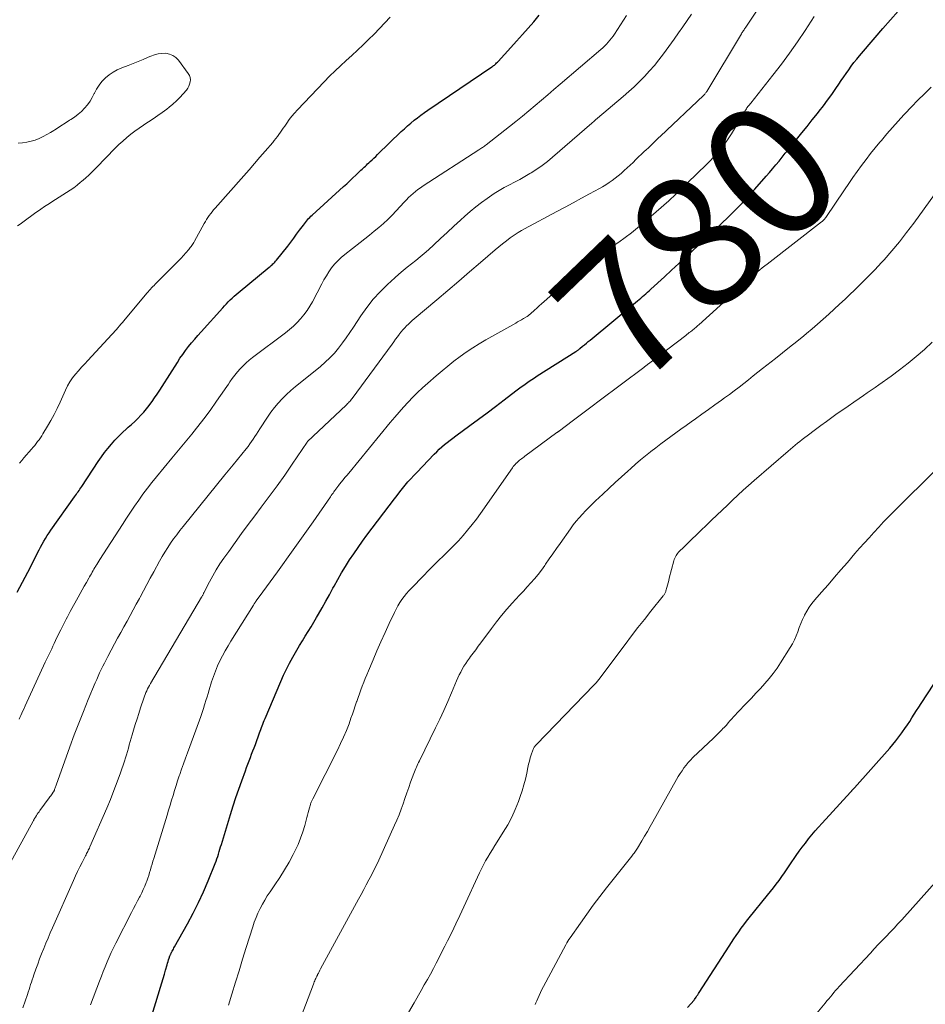
# Model space of a CAD drawing. Units: feet. Extents: x 2015000 to 2020033, y 545000 to 550000.
# Drawn here: x 2015377 to 2015512, y 547244 to 547392 of the extents above; entities that cross this region are included whole.
import ezdxf
from ezdxf.enums import TextEntityAlignment as Align

# ---------------------------------------------------------------- set-up
doc = ezdxf.new("R2010")
doc.units = ezdxf.units.FT
doc.header["$LTSCALE"] = 100
doc.header["$MEASUREMENT"] = 0
for name, color, linetype, lineweight in [('CONTOUR INDEX', 32, 'Continuous', 25), ('CONTOUR INDEX LABEL', 7, 'Continuous', 15), ('CONTOUR INTERMEDIATE', 40, 'Continuous', 15)]:
    doc.layers.add(name, color=color, linetype=linetype, lineweight=lineweight)
doc.styles.add('slant', font='romans.shx', dxfattribs={"oblique": 14.999978})

msp = doc.modelspace()

# ---------------------------------------------------------------- linework, layer by layer
at = {"layer": 'CONTOUR INDEX', "flags": 128}
for points, elevation in [([(2015376.3, 547305.78), (2015376.68, 547306.53), (2015377.08, 547307.28), (2015377.47, 547308.03), (2015377.87, 547308.78), (2015378.26, 547309.53), (2015378.64, 547310.29), (2015379.02, 547311.04), (2015379.34, 547311.68), (2015379.57, 547312.12), (2015379.8, 547312.55), (2015380.04, 547312.98), (2015380.28, 547313.41), (2015380.54, 547313.83), (2015380.8, 547314.25), (2015381.07, 547314.66), (2015381.35, 547315.06), (2015384.89, 547320.06), (2015385.02, 547320.25), (2015385.16, 547320.45), (2015385.29, 547320.64), (2015385.42, 547320.83), (2015385.56, 547321.03), (2015385.69, 547321.22), (2015385.82, 547321.42), (2015385.95, 547321.62), (2015388.44, 547325.36), (2015388.9, 547326.03), (2015389.38, 547326.68), (2015389.88, 547327.32), (2015390.4, 547327.94), (2015390.94, 547328.55), (2015391.5, 547329.14), (2015392.08, 547329.7), (2015392.68, 547330.25), (2015392.93, 547330.48), (2015393.42, 547330.91), (2015393.89, 547331.36), (2015394.36, 547331.81), (2015394.81, 547332.28), (2015395.25, 547332.75), (2015395.68, 547333.25), (2015396.08, 547333.76), (2015396.46, 547334.28), (2015396.5, 547334.33), (2015396.88, 547334.89), (2015397.26, 547335.46), (2015397.64, 547336.03), (2015398.01, 547336.6), (2015400.28, 547340.2), (2015400.67, 547340.81), (2015401.09, 547341.4), (2015401.52, 547341.98), (2015401.96, 547342.55), (2015402.42, 547343.12), (2015402.89, 547343.67), (2015403.36, 547344.22), (2015403.84, 547344.76), (2015407.07, 547348.36), (2015407.34, 547348.66), (2015407.62, 547348.96), (2015407.9, 547349.25), (2015408.18, 547349.54), (2015408.47, 547349.82), (2015408.77, 547350.1), (2015409.07, 547350.37), (2015409.38, 547350.63), (2015414.03, 547354.44), (2015414.18, 547354.56), (2015414.32, 547354.68), (2015414.46, 547354.81), (2015414.6, 547354.94), (2015414.74, 547355.07), (2015414.87, 547355.21), (2015414.99, 547355.35), (2015415.11, 547355.49), (2015416.81, 547357.62), (2015417.26, 547358.2), (2015417.71, 547358.79), (2015418.15, 547359.38), (2015418.59, 547359.97), (2015419.16, 547360.76), (2015419.31, 547360.96), (2015419.46, 547361.16), (2015419.62, 547361.35), (2015419.78, 547361.54), (2015419.95, 547361.72), (2015420.12, 547361.9), (2015420.3, 547362.08), (2015420.48, 547362.25), (2015425.18, 547366.52), (2015425.65, 547366.95), (2015426.12, 547367.38), (2015426.58, 547367.81), (2015427.03, 547368.25), (2015427.62, 547368.82), (2015427.78, 547368.98), (2015427.95, 547369.14), (2015428.12, 547369.29), (2015428.28, 547369.44), (2015428.45, 547369.6), (2015428.62, 547369.75), (2015428.78, 547369.91), (2015428.95, 547370.06), (2015429.17, 547370.26), (2015429.44, 547370.52), (2015429.71, 547370.78), (2015429.99, 547371.04), (2015430.26, 547371.3), (2015433.83, 547374.76), (2015434.3, 547375.19), (2015434.77, 547375.62), (2015435.26, 547376.04), (2015435.75, 547376.44), (2015436.25, 547376.83), (2015436.76, 547377.22), (2015437.28, 547377.59), (2015437.81, 547377.95), (2015447.41, 547384.45), (2015447.53, 547384.54), (2015447.65, 547384.63), (2015447.77, 547384.72), (2015447.89, 547384.82), (2015448, 547384.92), (2015448.11, 547385.03), (2015448.22, 547385.13), (2015448.32, 547385.24), (2015450.24, 547387.35), (2015451.1, 547388.3), (2015451.96, 547389.27), (2015452.81, 547390.24), (2015453.66, 547391.21), (2015454.49, 547392.2)], 760), ([(2015396.15, 547241.38), (2015397.77, 547246.65), (2015397.97, 547247.29), (2015398.16, 547247.93), (2015398.35, 547248.57), (2015398.53, 547249.21), (2015398.76, 547250.01), (2015398.83, 547250.25), (2015398.9, 547250.5), (2015398.98, 547250.74), (2015399.06, 547250.98), (2015399.18, 547251.33), (2015399.2, 547251.4), (2015399.23, 547251.46), (2015399.25, 547251.53), (2015399.28, 547251.59), (2015399.31, 547251.66), (2015399.34, 547251.72), (2015399.37, 547251.79), (2015399.4, 547251.85), (2015399.5, 547252.04), (2015399.59, 547252.2), (2015399.68, 547252.36), (2015399.77, 547252.51), (2015399.85, 547252.67), (2015401.8, 547256.14), (2015402.64, 547257.71), (2015403.44, 547259.3), (2015404.19, 547260.92), (2015404.89, 547262.56), (2015405.96, 547265.18), (2015406.09, 547265.52), (2015406.22, 547265.87), (2015406.34, 547266.22), (2015406.45, 547266.58), (2015406.56, 547266.94), (2015406.67, 547267.29), (2015406.77, 547267.65), (2015406.88, 547268), (2015408.25, 547272.51), (2015408.65, 547273.78), (2015409.06, 547275.04), (2015409.49, 547276.3), (2015409.93, 547277.55), (2015410.47, 547279.05), (2015410.65, 547279.55), (2015410.84, 547280.04), (2015411.03, 547280.54), (2015411.22, 547281.03), (2015411.41, 547281.52), (2015411.6, 547282.01), (2015411.78, 547282.5), (2015411.97, 547283), (2015412.61, 547284.72), (2015412.71, 547284.98), (2015412.81, 547285.25), (2015412.91, 547285.52), (2015413.01, 547285.79), (2015413.1, 547286.05), (2015413.2, 547286.32), (2015413.31, 547286.58), (2015413.42, 547286.85), (2015415.77, 547292.42), (2015416.18, 547293.35), (2015416.61, 547294.27), (2015417.08, 547295.17), (2015417.56, 547296.06), (2015417.76, 547296.41), (2015418.17, 547297.11), (2015418.59, 547297.82), (2015419.01, 547298.51), (2015419.45, 547299.2), (2015419.88, 547299.89), (2015420.31, 547300.59), (2015420.73, 547301.29), (2015421.14, 547301.99), (2015421.43, 547302.5), (2015421.97, 547303.46), (2015422.51, 547304.43), (2015423.05, 547305.4), (2015423.58, 547306.37), (2015423.76, 547306.7), (2015424.32, 547307.69), (2015424.89, 547308.68), (2015425.48, 547309.65), (2015426.08, 547310.61), (2015426.71, 547311.55), (2015427.35, 547312.49), (2015428.02, 547313.41), (2015428.69, 547314.33), (2015432.8, 547319.76), (2015433.2, 547320.27), (2015433.6, 547320.79), (2015434, 547321.29), (2015434.41, 547321.8), (2015434.83, 547322.29), (2015435.26, 547322.78), (2015435.7, 547323.26), (2015436.15, 547323.73), (2015438.76, 547326.45), (2015439.14, 547326.82), (2015439.52, 547327.18), (2015439.91, 547327.54), (2015440.31, 547327.88), (2015440.72, 547328.21), (2015441.14, 547328.54), (2015441.56, 547328.86), (2015441.98, 547329.18), (2015444.09, 547330.74), (2015445.38, 547331.69), (2015446.67, 547332.65), (2015447.95, 547333.61), (2015449.22, 547334.58), (2015451, 547335.94), (2015451.39, 547336.23), (2015451.78, 547336.52), (2015452.17, 547336.8), (2015452.57, 547337.08), (2015452.96, 547337.36), (2015453.37, 547337.63), (2015453.77, 547337.89), (2015454.18, 547338.16), (2015459.98, 547341.84), (2015460.06, 547341.89), (2015460.14, 547341.94), (2015460.21, 547341.99), (2015460.29, 547342.04), (2015460.36, 547342.1), (2015460.44, 547342.15), (2015460.51, 547342.21), (2015460.58, 547342.27), (2015460.99, 547342.61), (2015461.27, 547342.84), (2015461.55, 547343.07), (2015461.83, 547343.3), (2015462.1, 547343.53), (2015469.19, 547349.39), (2015469.45, 547349.6), (2015469.7, 547349.82), (2015469.96, 547350.04), (2015470.21, 547350.26), (2015470.47, 547350.48), (2015470.72, 547350.7), (2015470.97, 547350.93), (2015471.22, 547351.15), (2015473.24, 547353.01), (2015474.33, 547354.01), (2015475.42, 547355.02), (2015476.51, 547356.02), (2015477.59, 547357.03), (2015479.15, 547358.47), (2015479.46, 547358.75), (2015479.77, 547359.04), (2015480.08, 547359.33), (2015480.39, 547359.62), (2015480.69, 547359.91), (2015481, 547360.2), (2015481.31, 547360.49), (2015481.61, 547360.79), (2015482.98, 547362.13), (2015483.95, 547363.1), (2015484.92, 547364.09), (2015485.86, 547365.11), (2015486.78, 547366.13), (2015488.49, 547368.06), (2015488.98, 547368.63), (2015489.46, 547369.19), (2015489.94, 547369.77), (2015490.41, 547370.35), (2015490.88, 547370.93), (2015491.35, 547371.51), (2015491.82, 547372.09), (2015492.29, 547372.67), (2015493.04, 547373.59), (2015493.83, 547374.56), (2015494.62, 547375.53), (2015495.4, 547376.5), (2015496.17, 547377.48), (2015496.41, 547377.79), (2015497.06, 547378.62), (2015497.69, 547379.47), (2015498.3, 547380.32), (2015498.91, 547381.19), (2015499.35, 547381.84), (2015499.72, 547382.39), (2015500.1, 547382.93), (2015500.47, 547383.47), (2015500.85, 547384.02), (2015501.24, 547384.55), (2015501.64, 547385.08), (2015502.06, 547385.59), (2015502.48, 547386.1), (2015504.83, 547388.84), (2015505.97, 547390.17), (2015507.11, 547391.49), (2015508.26, 547392.81)], 780), ([(2015476.7, 547243.62), (2015477.68, 547244.7), (2015477.75, 547244.8), (2015478.01, 547245.17), (2015478.12, 547245.34), (2015478.24, 547245.51), (2015478.36, 547245.68), (2015478.47, 547245.86), (2015482.92, 547252.77), (2015483.27, 547253.32), (2015483.64, 547253.86), (2015484, 547254.4), (2015484.38, 547254.94), (2015484.76, 547255.47), (2015485.15, 547255.99), (2015485.55, 547256.51), (2015485.95, 547257.02), (2015488.69, 547260.4), (2015489.13, 547260.95), (2015489.56, 547261.51), (2015489.99, 547262.07), (2015490.41, 547262.64), (2015490.82, 547263.21), (2015491.23, 547263.78), (2015491.64, 547264.36), (2015492.03, 547264.94), (2015493, 547266.36), (2015493.44, 547266.99), (2015493.9, 547267.62), (2015494.37, 547268.23), (2015494.85, 547268.84), (2015495.34, 547269.44), (2015495.84, 547270.03), (2015496.35, 547270.61), (2015496.87, 547271.19), (2015501.1, 547275.82), (2015501.16, 547275.88), (2015501.22, 547275.94), (2015501.27, 547276), (2015501.33, 547276.06), (2015501.34, 547276.08), (2015501.39, 547276.13), (2015501.44, 547276.18), (2015501.49, 547276.23), (2015501.53, 547276.28), (2015501.58, 547276.34), (2015501.63, 547276.39), (2015501.67, 547276.44), (2015501.72, 547276.49), (2015507, 547282.44), (2015507.47, 547282.99), (2015507.93, 547283.55), (2015508.38, 547284.13), (2015508.81, 547284.71), (2015508.92, 547284.87), (2015509.28, 547285.39), (2015509.64, 547285.91), (2015509.99, 547286.44), (2015510.33, 547286.98), (2015510.67, 547287.51), (2015511.01, 547288.05), (2015511.35, 547288.58), (2015511.7, 547289.11), (2015514.56, 547293.48)], 800)]:
    msp.add_lwpolyline(points, dxfattribs=dict(at, elevation=elevation))
at = {"layer": 'CONTOUR INTERMEDIATE', "flags": 128}
for points, elevation in [([(2015377.12, 547243.56), (2015377.81, 547245.56), (2015377.94, 547245.92), (2015378.06, 547246.29), (2015378.18, 547246.66), (2015378.3, 547247.02), (2015378.42, 547247.39), (2015378.54, 547247.76), (2015378.67, 547248.12), (2015378.79, 547248.49), (2015379.08, 547249.33), (2015379.36, 547250.11), (2015379.65, 547250.89), (2015379.95, 547251.66), (2015380.26, 547252.43), (2015380.59, 547253.22), (2015380.92, 547253.99), (2015381.25, 547254.76), (2015381.58, 547255.52), (2015384.72, 547262.62), (2015385.03, 547263.3), (2015385.34, 547263.98), (2015385.67, 547264.65), (2015386, 547265.31), (2015386.51, 547266.31), (2015386.6, 547266.47), (2015386.68, 547266.64), (2015386.77, 547266.8), (2015386.85, 547266.97), (2015386.94, 547267.14), (2015387.02, 547267.3), (2015387.1, 547267.47), (2015387.17, 547267.64), (2015389.71, 547273.45), (2015390.26, 547274.76), (2015390.79, 547276.08), (2015391.29, 547277.41), (2015391.76, 547278.75), (2015392.34, 547280.47), (2015392.5, 547280.96), (2015392.66, 547281.44), (2015392.8, 547281.94), (2015392.94, 547282.43), (2015393.08, 547282.93), (2015393.22, 547283.42), (2015393.36, 547283.91), (2015393.5, 547284.41), (2015393.72, 547285.11), (2015393.98, 547285.96), (2015394.24, 547286.8), (2015394.51, 547287.64), (2015394.78, 547288.48), (2015395.26, 547289.91), (2015395.36, 547290.2), (2015395.47, 547290.48), (2015395.58, 547290.75), (2015395.7, 547291.03), (2015395.83, 547291.3), (2015395.97, 547291.57), (2015396.11, 547291.83), (2015396.26, 547292.09), (2015403.9, 547305.02), (2015403.95, 547305.11), (2015404, 547305.19), (2015404.05, 547305.27), (2015404.09, 547305.36), (2015404.14, 547305.44), (2015404.18, 547305.53), (2015404.22, 547305.62), (2015404.27, 547305.7), (2015405.12, 547307.36), (2015405.61, 547308.26), (2015406.12, 547309.15), (2015406.67, 547310.01), (2015407.24, 547310.87), (2015407.97, 547311.9), (2015408.93, 547313.25), (2015409.9, 547314.59), (2015410.89, 547315.92), (2015411.89, 547317.24), (2015412.85, 547318.5), (2015414.05, 547320.09), (2015415.23, 547321.7), (2015416.38, 547323.33), (2015417.5, 547324.98), (2015419.71, 547328.27), (2015419.78, 547328.36), (2015425.55, 547333.77), (2015425.67, 547333.89), (2015425.79, 547334.02), (2015425.91, 547334.14), (2015426.03, 547334.27), (2015426.15, 547334.4), (2015426.26, 547334.53), (2015426.37, 547334.67), (2015426.47, 547334.81), (2015432.44, 547342.93), (2015432.71, 547343.29), (2015432.98, 547343.66), (2015433.24, 547344.02), (2015433.51, 547344.38), (2015433.58, 547344.48), (2015433.83, 547344.79), (2015434.08, 547345.09), (2015434.34, 547345.38), (2015434.62, 547345.66), (2015434.9, 547345.94), (2015435.19, 547346.21), (2015435.48, 547346.47), (2015435.78, 547346.73), (2015439.14, 547349.56), (2015440.78, 547350.95), (2015442.43, 547352.35), (2015444.07, 547353.76), (2015445.7, 547355.17), (2015447.87, 547357.04), (2015448.42, 547357.51), (2015448.99, 547357.97), (2015449.57, 547358.41), (2015450.15, 547358.84), (2015450.44, 547359.04), (2015450.89, 547359.35), (2015451.35, 547359.65), (2015451.82, 547359.93), (2015452.3, 547360.2), (2015457.13, 547362.78), (2015458.36, 547363.44), (2015459.59, 547364.1), (2015460.82, 547364.77), (2015462.04, 547365.43), (2015463.5, 547366.22), (2015463.99, 547366.5), (2015464.48, 547366.79), (2015464.95, 547367.11), (2015465.42, 547367.43), (2015465.88, 547367.77), (2015466.32, 547368.13), (2015466.76, 547368.49), (2015467.18, 547368.87), (2015467.23, 547368.91), (2015467.67, 547369.32), (2015468.11, 547369.73), (2015468.55, 547370.15), (2015468.98, 547370.56), (2015470.22, 547371.75), (2015470.53, 547372.04), (2015470.84, 547372.34), (2015471.14, 547372.63), (2015471.45, 547372.92), (2015471.76, 547373.21), (2015472.06, 547373.51), (2015472.37, 547373.8), (2015472.68, 547374.09), (2015479.09, 547380.16), (2015479.16, 547380.23), (2015479.23, 547380.31), (2015479.29, 547380.38), (2015479.36, 547380.46), (2015479.42, 547380.54), (2015479.48, 547380.62), (2015479.53, 547380.7), (2015479.58, 547380.78), (2015484.79, 547389.4), (2015484.86, 547389.52), (2015484.94, 547389.64), (2015485.01, 547389.76), (2015485.09, 547389.88), (2015485.17, 547390), (2015485.24, 547390.12), (2015485.32, 547390.24), (2015485.4, 547390.36), (2015485.44, 547390.41), (2015485.53, 547390.56), (2015485.63, 547390.7), (2015485.73, 547390.85), (2015485.82, 547390.99), (2015490.32, 547397.8)], 772), ([(2015372.76, 547260.75), (2015378.67, 547271.51), (2015378.71, 547271.59), (2015378.76, 547271.66), (2015378.8, 547271.74), (2015378.84, 547271.82), (2015378.88, 547271.89), (2015378.93, 547271.97), (2015378.97, 547272.04), (2015379.02, 547272.12), (2015379.17, 547272.35), (2015379.3, 547272.55), (2015379.43, 547272.74), (2015379.56, 547272.92), (2015379.69, 547273.11), (2015381.08, 547274.98), (2015381.19, 547275.14), (2015381.31, 547275.3), (2015381.42, 547275.46), (2015381.53, 547275.61), (2015381.7, 547275.84), (2015381.73, 547275.89), (2015381.76, 547275.93), (2015381.78, 547275.98), (2015381.81, 547276.03), (2015381.83, 547276.08), (2015381.86, 547276.13), (2015381.88, 547276.18), (2015381.9, 547276.23), (2015381.95, 547276.38), (2015381.99, 547276.51), (2015382.03, 547276.63), (2015382.08, 547276.76), (2015382.12, 547276.89), (2015384.19, 547282.62), (2015384.84, 547284.41), (2015385.52, 547286.18), (2015386.22, 547287.94), (2015386.94, 547289.7), (2015387.98, 547292.2), (2015388.2, 547292.7), (2015388.41, 547293.2), (2015388.64, 547293.7), (2015388.87, 547294.2), (2015389.11, 547294.69), (2015389.36, 547295.18), (2015389.61, 547295.66), (2015389.86, 547296.15), (2015390.88, 547298.04), (2015391.34, 547298.9), (2015391.8, 547299.75), (2015392.27, 547300.6), (2015392.74, 547301.45), (2015393.21, 547302.3), (2015393.67, 547303.15), (2015394.13, 547304), (2015394.59, 547304.86), (2015394.69, 547305.04), (2015395.2, 547305.99), (2015395.71, 547306.94), (2015396.23, 547307.89), (2015396.74, 547308.83), (2015397.63, 547310.45), (2015398.02, 547311.13), (2015398.42, 547311.8), (2015398.84, 547312.46), (2015399.27, 547313.12), (2015399.72, 547313.76), (2015400.18, 547314.39), (2015400.66, 547315.01), (2015401.14, 547315.63), (2015403.66, 547318.72), (2015404.91, 547320.26), (2015406.16, 547321.8), (2015407.41, 547323.34), (2015408.66, 547324.88), (2015410.59, 547327.26), (2015410.87, 547327.62), (2015411.14, 547327.98), (2015411.41, 547328.34), (2015411.66, 547328.71), (2015411.91, 547329.09), (2015412.16, 547329.47), (2015412.41, 547329.85), (2015412.65, 547330.23), (2015413.77, 547331.98), (2015414.28, 547332.72), (2015414.81, 547333.43), (2015415.39, 547334.11), (2015416, 547334.76), (2015416.64, 547335.38), (2015417.3, 547335.99), (2015417.97, 547336.58), (2015418.66, 547337.15), (2015421.71, 547339.6), (2015422.44, 547340.23), (2015423.14, 547340.89), (2015423.8, 547341.6), (2015424.42, 547342.34), (2015425.01, 547343.1), (2015425.59, 547343.88), (2015426.14, 547344.68), (2015426.67, 547345.48), (2015427.77, 547347.16), (2015428.66, 547348.43), (2015429.61, 547349.65), (2015430.66, 547350.78), (2015431.77, 547351.87), (2015432.86, 547352.85), (2015433.47, 547353.4), (2015434.1, 547353.93), (2015434.73, 547354.45), (2015435.38, 547354.95), (2015436.02, 547355.46), (2015436.65, 547355.98), (2015437.27, 547356.52), (2015437.89, 547357.06), (2015438.69, 547357.8), (2015439.7, 547358.73), (2015440.7, 547359.65), (2015441.71, 547360.58), (2015442.72, 547361.51), (2015443.33, 547362.07), (2015444.14, 547362.78), (2015444.97, 547363.47), (2015445.82, 547364.12), (2015446.7, 547364.75), (2015447.03, 547364.98), (2015447.76, 547365.46), (2015448.5, 547365.92), (2015449.26, 547366.36), (2015450.03, 547366.77), (2015450.81, 547367.18), (2015451.57, 547367.6), (2015452.33, 547368.03), (2015453.08, 547368.48), (2015453.28, 547368.6), (2015454.12, 547369.14), (2015454.93, 547369.7), (2015455.72, 547370.3), (2015456.48, 547370.93), (2015462.39, 547376.04), (2015462.49, 547376.13), (2015462.6, 547376.22), (2015462.7, 547376.31), (2015462.81, 547376.4), (2015462.91, 547376.5), (2015463.01, 547376.59), (2015463.12, 547376.68), (2015463.23, 547376.77), (2015467.07, 547380.01), (2015467.9, 547380.74), (2015468.71, 547381.48), (2015469.5, 547382.24), (2015470.28, 547383.02), (2015471.02, 547383.83), (2015471.74, 547384.66), (2015472.43, 547385.52), (2015473.09, 547386.4), (2015474.68, 547388.59), (2015475.35, 547389.52), (2015476.01, 547390.46), (2015476.66, 547391.4), (2015477.3, 547392.36)], 768), ([(2015376.59, 547286.78), (2015376.69, 547287), (2015376.81, 547287.3), (2015376.98, 547287.66), (2015377.14, 547288.03), (2015377.31, 547288.39), (2015377.47, 547288.75), (2015380.5, 547295.31), (2015380.69, 547295.71), (2015380.88, 547296.12), (2015381.07, 547296.52), (2015381.26, 547296.92), (2015381.46, 547297.32), (2015381.65, 547297.72), (2015381.85, 547298.12), (2015382.04, 547298.53), (2015382.65, 547299.78), (2015382.84, 547300.17), (2015383.03, 547300.56), (2015383.22, 547300.95), (2015383.42, 547301.35), (2015383.62, 547301.74), (2015383.82, 547302.12), (2015384.03, 547302.51), (2015384.24, 547302.89), (2015385.42, 547305.02), (2015385.73, 547305.57), (2015386.03, 547306.13), (2015386.34, 547306.68), (2015386.65, 547307.23), (2015387.02, 547307.88), (2015387.14, 547308.11), (2015387.27, 547308.34), (2015387.4, 547308.56), (2015387.53, 547308.79), (2015387.66, 547309.01), (2015387.79, 547309.24), (2015387.93, 547309.46), (2015388.06, 547309.68), (2015388.09, 547309.72), (2015388.24, 547309.95), (2015388.38, 547310.19), (2015388.53, 547310.43), (2015388.68, 547310.67), (2015392.05, 547315.94), (2015392.64, 547316.86), (2015393.24, 547317.78), (2015393.86, 547318.68), (2015394.49, 547319.58), (2015395.13, 547320.47), (2015395.79, 547321.34), (2015396.46, 547322.21), (2015397.15, 547323.06), (2015399.45, 547325.85), (2015400.19, 547326.75), (2015400.94, 547327.66), (2015401.68, 547328.56), (2015402.43, 547329.45), (2015403.17, 547330.36), (2015403.89, 547331.28), (2015404.59, 547332.21), (2015405.28, 547333.15), (2015406.04, 547334.22), (2015406.51, 547334.89), (2015406.99, 547335.57), (2015407.45, 547336.26), (2015407.92, 547336.94), (2015408.14, 547337.28), (2015408.5, 547337.79), (2015408.87, 547338.29), (2015409.27, 547338.77), (2015409.68, 547339.24), (2015410.12, 547339.69), (2015410.57, 547340.12), (2015411.05, 547340.53), (2015411.53, 547340.92), (2015416.47, 547344.64), (2015417.07, 547345.12), (2015417.66, 547345.63), (2015418.22, 547346.17), (2015418.75, 547346.73), (2015419.25, 547347.32), (2015419.72, 547347.94), (2015420.13, 547348.59), (2015420.51, 547349.26), (2015421.9, 547351.95), (2015422.24, 547352.57), (2015422.6, 547353.18), (2015422.98, 547353.77), (2015423.39, 547354.35), (2015423.83, 547354.9), (2015424.3, 547355.42), (2015424.81, 547355.9), (2015425.35, 547356.36), (2015427.68, 547358.15), (2015428.38, 547358.7), (2015429.09, 547359.26), (2015429.78, 547359.83), (2015430.47, 547360.4), (2015431.15, 547360.99), (2015431.81, 547361.6), (2015432.44, 547362.23), (2015433.06, 547362.88), (2015434.26, 547364.19), (2015434.59, 547364.52), (2015434.92, 547364.86), (2015435.26, 547365.18), (2015435.61, 547365.49), (2015435.97, 547365.79), (2015436.33, 547366.07), (2015436.71, 547366.35), (2015437.1, 547366.61), (2015445.46, 547372.03), (2015445.6, 547372.12), (2015445.74, 547372.21), (2015445.87, 547372.3), (2015446.01, 547372.39), (2015446.14, 547372.48), (2015446.28, 547372.57), (2015446.41, 547372.67), (2015446.54, 547372.77), (2015450.03, 547375.51), (2015451, 547376.28), (2015451.96, 547377.06), (2015452.92, 547377.85), (2015453.87, 547378.64), (2015454.81, 547379.44), (2015455.76, 547380.25), (2015456.7, 547381.05), (2015457.64, 547381.85), (2015463.73, 547387.05), (2015464.02, 547387.3), (2015464.3, 547387.57), (2015464.57, 547387.84), (2015464.83, 547388.12), (2015465.08, 547388.42), (2015465.33, 547388.72), (2015465.55, 547389.03), (2015465.77, 547389.35), (2015467.58, 547392.12)], 764), ([(2015376.63, 547325.09), (2015376.97, 547325.49), (2015377.3, 547325.88), (2015378.45, 547327.22), (2015378.68, 547327.49), (2015378.91, 547327.76), (2015379.13, 547328.04), (2015379.35, 547328.33), (2015379.56, 547328.62), (2015379.76, 547328.91), (2015379.96, 547329.21), (2015380.15, 547329.51), (2015380.83, 547330.63), (2015381.35, 547331.51), (2015381.83, 547332.4), (2015382.28, 547333.31), (2015382.71, 547334.23), (2015383.52, 547336.05), (2015383.83, 547336.68), (2015384.17, 547337.29), (2015384.57, 547337.86), (2015385, 547338.41), (2015385.46, 547338.94), (2015385.93, 547339.47), (2015386.4, 547339.99), (2015386.87, 547340.5), (2015390.48, 547344.36), (2015390.71, 547344.61), (2015390.94, 547344.86), (2015391.16, 547345.12), (2015391.39, 547345.38), (2015391.6, 547345.65), (2015391.82, 547345.91), (2015392.04, 547346.17), (2015392.26, 547346.44), (2015395.72, 547350.54), (2015395.9, 547350.74), (2015396.07, 547350.95), (2015396.25, 547351.15), (2015396.43, 547351.34), (2015396.61, 547351.54), (2015396.8, 547351.73), (2015396.98, 547351.92), (2015397.17, 547352.11), (2015400.11, 547355.05), (2015400.48, 547355.43), (2015400.84, 547355.81), (2015401.2, 547356.2), (2015401.54, 547356.6), (2015401.99, 547357.12), (2015402.11, 547357.26), (2015402.22, 547357.4), (2015402.33, 547357.55), (2015402.44, 547357.7), (2015402.54, 547357.86), (2015402.64, 547358.01), (2015402.73, 547358.17), (2015402.83, 547358.33), (2015404.31, 547360.98), (2015404.49, 547361.29), (2015404.67, 547361.59), (2015404.87, 547361.89), (2015405.07, 547362.18), (2015405.28, 547362.47), (2015405.5, 547362.75), (2015405.72, 547363.02), (2015405.95, 547363.29), (2015410.22, 547368.11), (2015411.04, 547369.04), (2015411.85, 547369.97), (2015412.65, 547370.9), (2015413.45, 547371.84), (2015414.56, 547373.14), (2015414.8, 547373.43), (2015415.04, 547373.73), (2015415.27, 547374.03), (2015415.49, 547374.34), (2015415.71, 547374.65), (2015415.93, 547374.96), (2015416.15, 547375.27), (2015416.36, 547375.59), (2015416.66, 547376.02), (2015417.04, 547376.54), (2015417.43, 547377.04), (2015417.85, 547377.53), (2015418.28, 547378.01), (2015422.29, 547382.21), (2015423.09, 547383.03), (2015423.9, 547383.83), (2015424.74, 547384.61), (2015425.59, 547385.38), (2015426.44, 547386.15), (2015427.28, 547386.93), (2015428.1, 547387.72), (2015428.91, 547388.53), (2015429.74, 547389.36), (2015430.56, 547390.2), (2015431.37, 547391.04), (2015432.18, 547391.89)], 756), ([(2015387.28, 547243.99), (2015388.63, 547247.55), (2015388.9, 547248.27), (2015389.18, 547248.99), (2015389.47, 547249.71), (2015389.76, 547250.43), (2015390.06, 547251.14), (2015390.38, 547251.85), (2015390.71, 547252.55), (2015391.06, 547253.24), (2015393.42, 547257.84), (2015393.72, 547258.41), (2015394.01, 547258.98), (2015394.31, 547259.55), (2015394.61, 547260.12), (2015394.69, 547260.25), (2015394.94, 547260.76), (2015395.18, 547261.27), (2015395.41, 547261.78), (2015395.62, 547262.31), (2015395.7, 547262.53), (2015395.85, 547262.95), (2015396, 547263.37), (2015396.13, 547263.79), (2015396.26, 547264.22), (2015396.38, 547264.64), (2015396.5, 547265.07), (2015396.63, 547265.5), (2015396.76, 547265.92), (2015398.74, 547272.42), (2015398.97, 547273.16), (2015399.19, 547273.89), (2015399.41, 547274.63), (2015399.63, 547275.36), (2015399.86, 547276.1), (2015400.09, 547276.83), (2015400.32, 547277.56), (2015400.56, 547278.29), (2015400.63, 547278.48), (2015400.9, 547279.29), (2015401.19, 547280.11), (2015401.48, 547280.93), (2015401.78, 547281.74), (2015403.58, 547286.6), (2015403.79, 547287.18), (2015403.99, 547287.76), (2015404.19, 547288.35), (2015404.37, 547288.93), (2015404.41, 547289.07), (2015404.57, 547289.59), (2015404.73, 547290.11), (2015404.89, 547290.64), (2015405.05, 547291.16), (2015405.42, 547292.38), (2015405.69, 547293.18), (2015405.98, 547293.97), (2015406.31, 547294.75), (2015406.67, 547295.51), (2015407.05, 547296.26), (2015407.45, 547297.01), (2015407.88, 547297.74), (2015408.31, 547298.46), (2015411.67, 547303.86), (2015411.72, 547303.94), (2015411.77, 547304.02), (2015411.82, 547304.1), (2015411.88, 547304.18), (2015411.93, 547304.26), (2015411.98, 547304.33), (2015412.04, 547304.41), (2015412.09, 547304.49), (2015413.08, 547305.84), (2015413.63, 547306.59), (2015414.17, 547307.34), (2015414.72, 547308.09), (2015415.27, 547308.84), (2015417.64, 547312.12), (2015418.4, 547313.16), (2015419.14, 547314.21), (2015419.88, 547315.26), (2015420.62, 547316.32), (2015423.22, 547320.08), (2015423.34, 547320.27), (2015423.47, 547320.45), (2015423.6, 547320.63), (2015423.72, 547320.82), (2015423.84, 547320.98), (2015423.91, 547321.08), (2015423.98, 547321.18), (2015424.05, 547321.28), (2015424.13, 547321.38), (2015424.21, 547321.48), (2015424.28, 547321.58), (2015424.36, 547321.68), (2015424.44, 547321.77), (2015424.84, 547322.26), (2015425.11, 547322.6), (2015425.39, 547322.94), (2015425.67, 547323.28), (2015425.95, 547323.62), (2015432.18, 547331.19), (2015432.84, 547331.97), (2015433.5, 547332.74), (2015434.18, 547333.49), (2015434.86, 547334.25), (2015435.56, 547334.98), (2015436.28, 547335.7), (2015437.02, 547336.39), (2015437.78, 547337.07), (2015439.05, 547338.17), (2015439.93, 547338.92), (2015440.82, 547339.65), (2015441.72, 547340.36), (2015442.63, 547341.06), (2015443.57, 547341.74), (2015444.52, 547342.38), (2015445.49, 547342.99), (2015446.48, 547343.57), (2015450.97, 547346.08), (2015451.26, 547346.25), (2015451.56, 547346.42), (2015451.86, 547346.59), (2015452.15, 547346.77), (2015452.58, 547347.03), (2015452.66, 547347.08), (2015452.74, 547347.13), (2015452.82, 547347.19), (2015452.89, 547347.24), (2015452.97, 547347.3), (2015453.04, 547347.36), (2015453.11, 547347.42), (2015453.18, 547347.48), (2015453.77, 547348), (2015454.13, 547348.32), (2015454.49, 547348.64), (2015454.85, 547348.97), (2015455.21, 547349.29), (2015460, 547353.54), (2015460.7, 547354.14), (2015461.43, 547354.73), (2015462.17, 547355.28), (2015462.93, 547355.82), (2015463.7, 547356.34), (2015464.47, 547356.87), (2015465.24, 547357.4), (2015466.01, 547357.93), (2015466.41, 547358.2), (2015467.36, 547358.89), (2015468.3, 547359.6), (2015469.21, 547360.33), (2015470.11, 547361.09), (2015473.89, 547364.41), (2015474.25, 547364.72), (2015474.6, 547365.04), (2015474.95, 547365.36), (2015475.29, 547365.69), (2015475.63, 547366.02), (2015475.97, 547366.35), (2015476.31, 547366.68), (2015476.65, 547367.01), (2015479.58, 547369.87), (2015480.1, 547370.39), (2015480.61, 547370.92), (2015481.1, 547371.47), (2015481.57, 547372.03), (2015482.03, 547372.61), (2015482.47, 547373.2), (2015482.88, 547373.8), (2015483.27, 547374.43), (2015485.18, 547377.62), (2015485.24, 547377.72), (2015485.3, 547377.82), (2015485.36, 547377.92), (2015485.42, 547378.01), (2015485.52, 547378.18), (2015485.6, 547378.29), (2015485.81, 547378.54), (2015485.9, 547378.66), (2015486, 547378.77), (2015486.1, 547378.89), (2015486.19, 547379.01), (2015489.51, 547383.2), (2015490.76, 547384.84), (2015491.99, 547386.5), (2015493.18, 547388.19), (2015494.33, 547389.91), (2015495.67, 547391.97)], 776), ([(2015376.33, 547360.65), (2015376.74, 547360.91), (2015377.14, 547361.19), (2015377.53, 547361.48), (2015377.91, 547361.77), (2015378.3, 547362.06), (2015378.69, 547362.35), (2015379.09, 547362.63), (2015379.33, 547362.8), (2015379.85, 547363.16), (2015380.37, 547363.52), (2015380.9, 547363.86), (2015381.44, 547364.21), (2015381.47, 547364.23), (2015382.02, 547364.58), (2015382.57, 547364.92), (2015383.12, 547365.27), (2015383.67, 547365.62), (2015384.22, 547365.98), (2015384.75, 547366.35), (2015385.27, 547366.75), (2015385.77, 547367.16), (2015385.93, 547367.3), (2015386.5, 547367.79), (2015387.06, 547368.3), (2015387.61, 547368.82), (2015388.15, 547369.36), (2015390.98, 547372.26), (2015391.53, 547372.81), (2015392.1, 547373.34), (2015392.69, 547373.85), (2015393.29, 547374.35), (2015393.91, 547374.82), (2015394.54, 547375.28), (2015395.19, 547375.72), (2015395.84, 547376.15), (2015395.94, 547376.21), (2015396.64, 547376.67), (2015397.34, 547377.14), (2015398.02, 547377.63), (2015398.69, 547378.13), (2015399.04, 547378.4), (2015399.6, 547378.86), (2015400.14, 547379.35), (2015400.65, 547379.86), (2015401.14, 547380.4), (2015401.63, 547380.97), (2015401.83, 547381.25), (2015402, 547381.54), (2015402.12, 547381.86), (2015402.21, 547382.19), (2015402.23, 547382.52), (2015402.19, 547382.85), (2015402.08, 547383.15), (2015401.92, 547383.44), (2015400.45, 547385.43), (2015400.06, 547385.84), (2015399.62, 547386.16), (2015399.11, 547386.36), (2015398.56, 547386.48), (2015397.98, 547386.47), (2015397.4, 547386.42), (2015396.84, 547386.27), (2015396.3, 547386.07), (2015395.9, 547385.89), (2015395.16, 547385.57), (2015394.42, 547385.25), (2015393.67, 547384.95), (2015392.91, 547384.67), (2015391.95, 547384.31), (2015391.28, 547384.02), (2015390.65, 547383.67), (2015390.06, 547383.26), (2015389.5, 547382.79), (2015389.45, 547382.73), (2015388.97, 547382.23), (2015388.55, 547381.69), (2015388.18, 547381.11), (2015387.87, 547380.5), (2015387.84, 547380.45), (2015387.54, 547379.85), (2015387.2, 547379.29), (2015386.81, 547378.75), (2015386.38, 547378.25), (2015385.9, 547377.78), (2015385.41, 547377.34), (2015384.88, 547376.93), (2015384.33, 547376.55), (2015384.15, 547376.44), (2015383.49, 547376.02), (2015382.83, 547375.61), (2015382.17, 547375.19), (2015381.52, 547374.77), (2015381.3, 547374.64), (2015380.74, 547374.31), (2015380.17, 547374.01), (2015379.58, 547373.74), (2015378.98, 547373.49), (2015378.36, 547373.3), (2015377.73, 547373.15), (2015377.09, 547373.07), (2015376.44, 547373.03)], 752), ([(2015407.93, 547243.97), (2015408.44, 547245.62), (2015408.98, 547247.37), (2015409.52, 547249.11), (2015410.06, 547250.86), (2015410.61, 547252.6), (2015411.58, 547255.69), (2015411.81, 547256.38), (2015412.07, 547257.07), (2015412.36, 547257.74), (2015412.67, 547258.4), (2015413.02, 547259.05), (2015413.38, 547259.68), (2015413.76, 547260.3), (2015414.17, 547260.91), (2015414.9, 547261.95), (2015415.65, 547263.06), (2015416.35, 547264.19), (2015417.01, 547265.35), (2015417.63, 547266.53), (2015417.93, 547267.13), (2015418.36, 547268.03), (2015418.74, 547268.95), (2015419.07, 547269.89), (2015419.36, 547270.85), (2015419.69, 547272.06), (2015419.78, 547272.42), (2015419.88, 547272.78), (2015419.98, 547273.14), (2015420.08, 547273.5), (2015420.22, 547274), (2015420.25, 547274.11), (2015420.29, 547274.22), (2015420.33, 547274.33), (2015420.37, 547274.44), (2015420.42, 547274.54), (2015420.47, 547274.65), (2015420.52, 547274.75), (2015420.57, 547274.85), (2015424.27, 547282.14), (2015424.74, 547283.11), (2015425.19, 547284.09), (2015425.61, 547285.09), (2015426, 547286.1), (2015426.29, 547286.91), (2015426.51, 547287.52), (2015426.73, 547288.13), (2015426.93, 547288.75), (2015427.13, 547289.36), (2015427.16, 547289.44), (2015427.35, 547290.02), (2015427.55, 547290.59), (2015427.76, 547291.16), (2015427.98, 547291.73), (2015428.21, 547292.3), (2015428.44, 547292.86), (2015428.68, 547293.42), (2015428.91, 547293.99), (2015429.6, 547295.64), (2015430.18, 547297.01), (2015430.77, 547298.37), (2015431.39, 547299.73), (2015432.01, 547301.08), (2015432.81, 547302.76), (2015433.06, 547303.26), (2015433.32, 547303.75), (2015433.62, 547304.22), (2015433.93, 547304.68), (2015434.26, 547305.13), (2015434.61, 547305.57), (2015434.97, 547305.99), (2015435.35, 547306.39), (2015437.16, 547308.26), (2015437.9, 547309.02), (2015438.64, 547309.77), (2015439.4, 547310.51), (2015440.16, 547311.24), (2015440.91, 547311.98), (2015441.66, 547312.73), (2015442.38, 547313.5), (2015443.09, 547314.28), (2015443.77, 547315.08), (2015444.44, 547315.9), (2015445.08, 547316.74), (2015445.7, 547317.59), (2015450.48, 547324.41), (2015450.61, 547324.59), (2015450.75, 547324.77), (2015450.9, 547324.93), (2015451.05, 547325.1), (2015451.09, 547325.13), (2015451.23, 547325.27), (2015451.38, 547325.4), (2015451.53, 547325.53), (2015451.69, 547325.65), (2015451.85, 547325.77), (2015452.01, 547325.89), (2015452.17, 547326.01), (2015452.33, 547326.13), (2015457.15, 547329.68), (2015457.2, 547329.71), (2015457.24, 547329.75), (2015457.29, 547329.78), (2015457.33, 547329.81), (2015457.38, 547329.85), (2015457.43, 547329.88), (2015457.47, 547329.92), (2015457.52, 547329.95), (2015459.43, 547331.4), (2015460.44, 547332.15), (2015461.44, 547332.91), (2015462.44, 547333.66), (2015463.45, 547334.42), (2015470.15, 547339.45), (2015470.24, 547339.51), (2015470.33, 547339.58), (2015470.42, 547339.65), (2015470.51, 547339.71), (2015470.59, 547339.78), (2015470.68, 547339.85), (2015470.77, 547339.91), (2015470.86, 547339.98), (2015476.43, 547344.24), (2015476.61, 547344.38), (2015476.79, 547344.51), (2015476.97, 547344.65), (2015477.15, 547344.79), (2015477.2, 547344.82), (2015477.35, 547344.94), (2015477.5, 547345.07), (2015477.65, 547345.19), (2015477.8, 547345.32), (2015477.95, 547345.44), (2015478.1, 547345.57), (2015478.24, 547345.7), (2015478.39, 547345.83), (2015485.82, 547352.57), (2015486.16, 547352.87), (2015486.5, 547353.18), (2015486.85, 547353.48), (2015487.2, 547353.77), (2015487.55, 547354.06), (2015487.91, 547354.35), (2015488.27, 547354.64), (2015488.63, 547354.92), (2015496.79, 547361.24), (2015496.88, 547361.31), (2015496.96, 547361.38), (2015497.04, 547361.46), (2015497.12, 547361.54), (2015497.2, 547361.63), (2015497.27, 547361.71), (2015497.33, 547361.79), (2015497.4, 547361.88), (2015500.23, 547366.05), (2015500.86, 547366.96), (2015501.49, 547367.87), (2015502.14, 547368.78), (2015502.79, 547369.68), (2015503.46, 547370.56), (2015504.13, 547371.45), (2015504.82, 547372.31), (2015505.53, 547373.17), (2015505.74, 547373.43), (2015506.57, 547374.41), (2015507.41, 547375.38), (2015508.26, 547376.33), (2015509.13, 547377.27), (2015509.28, 547377.43), (2015510.24, 547378.44), (2015511.2, 547379.44), (2015512.18, 547380.43), (2015513.18, 547381.4)], 784), ([(2015418.04, 547240.18), (2015420.66, 547247.07), (2015420.73, 547247.24), (2015420.8, 547247.42), (2015420.87, 547247.59), (2015420.94, 547247.77), (2015421.01, 547247.94), (2015421.09, 547248.11), (2015421.17, 547248.28), (2015421.26, 547248.45), (2015421.3, 547248.54), (2015421.42, 547248.75), (2015421.53, 547248.96), (2015421.64, 547249.17), (2015421.75, 547249.38), (2015427.41, 547259.81), (2015427.81, 547260.53), (2015428.2, 547261.26), (2015428.59, 547261.98), (2015428.98, 547262.71), (2015429.36, 547263.44), (2015429.73, 547264.17), (2015430.09, 547264.92), (2015430.44, 547265.66), (2015432.83, 547270.88), (2015433.18, 547271.67), (2015433.51, 547272.47), (2015433.81, 547273.28), (2015434.1, 547274.09), (2015434.38, 547274.91), (2015434.66, 547275.73), (2015434.94, 547276.55), (2015435.23, 547277.36), (2015435.7, 547278.66), (2015435.79, 547278.9), (2015435.89, 547279.14), (2015435.99, 547279.37), (2015436.09, 547279.61), (2015436.2, 547279.84), (2015436.32, 547280.07), (2015436.43, 547280.3), (2015436.54, 547280.53), (2015438.96, 547285.46), (2015439.58, 547286.77), (2015440.2, 547288.08), (2015440.79, 547289.4), (2015441.36, 547290.74), (2015442.1, 547292.5), (2015442.3, 547292.95), (2015442.51, 547293.4), (2015442.73, 547293.83), (2015442.97, 547294.27), (2015443.22, 547294.69), (2015443.48, 547295.11), (2015443.75, 547295.51), (2015444.04, 547295.91), (2015444.22, 547296.15), (2015444.6, 547296.66), (2015444.98, 547297.18), (2015445.36, 547297.69), (2015445.74, 547298.2), (2015447.32, 547300.36), (2015448.07, 547301.34), (2015448.83, 547302.3), (2015449.63, 547303.23), (2015450.45, 547304.15), (2015450.99, 547304.73), (2015451.55, 547305.34), (2015452.11, 547305.95), (2015452.67, 547306.57), (2015453.24, 547307.18), (2015453.78, 547307.81), (2015454.31, 547308.44), (2015454.82, 547309.1), (2015455.31, 547309.78), (2015455.44, 547309.98), (2015455.99, 547310.76), (2015456.53, 547311.54), (2015457.08, 547312.32), (2015457.63, 547313.1), (2015459.17, 547315.28), (2015459.59, 547315.85), (2015460.02, 547316.4), (2015460.48, 547316.94), (2015460.95, 547317.46), (2015461.44, 547317.98), (2015461.93, 547318.48), (2015462.43, 547318.98), (2015462.94, 547319.47), (2015464.02, 547320.48), (2015464.95, 547321.35), (2015465.88, 547322.21), (2015466.81, 547323.07), (2015467.75, 547323.92), (2015468.2, 547324.31), (2015468.93, 547324.95), (2015469.66, 547325.58), (2015470.41, 547326.2), (2015471.17, 547326.81), (2015471.23, 547326.85), (2015471.97, 547327.42), (2015472.71, 547327.99), (2015473.45, 547328.55), (2015474.21, 547329.11), (2015474.96, 547329.66), (2015475.72, 547330.21), (2015476.48, 547330.75), (2015477.24, 547331.29), (2015477.89, 547331.75), (2015478.86, 547332.44), (2015479.83, 547333.13), (2015480.81, 547333.83), (2015481.78, 547334.53), (2015482.25, 547334.87), (2015482.98, 547335.4), (2015483.7, 547335.94), (2015484.42, 547336.49), (2015485.13, 547337.05), (2015485.84, 547337.6), (2015486.54, 547338.16), (2015487.25, 547338.72), (2015487.96, 547339.28), (2015489.86, 547340.76), (2015490.93, 547341.61), (2015492, 547342.46), (2015493.06, 547343.32), (2015494.11, 547344.18), (2015494.51, 547344.51), (2015495.36, 547345.22), (2015496.2, 547345.94), (2015497.03, 547346.67), (2015497.86, 547347.41), (2015498.68, 547348.16), (2015499.49, 547348.92), (2015500.3, 547349.68), (2015501.11, 547350.44), (2015501.63, 547350.93), (2015502.69, 547351.96), (2015503.73, 547352.99), (2015504.74, 547354.05), (2015505.74, 547355.13), (2015506.14, 547355.57), (2015507.3, 547356.9), (2015508.44, 547358.25), (2015509.53, 547359.64), (2015510.59, 547361.05), (2015513.69, 547365.33)], 788), ([(2015434.9, 547242.84), (2015435.75, 547244.32), (2015436.81, 547246.15), (2015437.27, 547246.97), (2015437.73, 547247.78), (2015438.18, 547248.6), (2015438.63, 547249.43), (2015439.06, 547250.26), (2015439.5, 547251.09), (2015439.92, 547251.92), (2015440.34, 547252.76), (2015440.76, 547253.59), (2015441.38, 547254.85), (2015441.99, 547256.12), (2015442.59, 547257.39), (2015443.19, 547258.66), (2015445.54, 547263.77), (2015445.83, 547264.37), (2015446.13, 547264.97), (2015446.45, 547265.55), (2015446.78, 547266.13), (2015447.13, 547266.71), (2015447.47, 547267.28), (2015447.83, 547267.85), (2015448.19, 547268.41), (2015449.11, 547269.84), (2015449.77, 547270.95), (2015450.38, 547272.09), (2015450.91, 547273.26), (2015451.39, 547274.46), (2015451.64, 547275.17), (2015451.94, 547276.04), (2015452.2, 547276.92), (2015452.42, 547277.81), (2015452.62, 547278.71), (2015452.79, 547279.55), (2015452.89, 547280.03), (2015453.01, 547280.5), (2015453.14, 547280.97), (2015453.28, 547281.44), (2015453.51, 547282.12), (2015453.56, 547282.24), (2015453.61, 547282.36), (2015453.67, 547282.48), (2015453.74, 547282.59), (2015453.82, 547282.7), (2015453.9, 547282.8), (2015453.98, 547282.9), (2015454.07, 547283), (2015462.68, 547291.86), (2015462.78, 547291.96), (2015462.87, 547292.06), (2015462.97, 547292.17), (2015463.06, 547292.27), (2015463.17, 547292.4), (2015463.21, 547292.44), (2015463.24, 547292.48), (2015463.27, 547292.52), (2015463.3, 547292.56), (2015463.33, 547292.61), (2015463.37, 547292.65), (2015463.4, 547292.69), (2015463.43, 547292.73), (2015467.36, 547297.97), (2015468.31, 547299.23), (2015469.27, 547300.48), (2015470.24, 547301.71), (2015471.23, 547302.95), (2015473.06, 547305.23), (2015473.13, 547305.32), (2015473.19, 547305.4), (2015473.25, 547305.5), (2015473.31, 547305.59), (2015473.36, 547305.69), (2015473.4, 547305.79), (2015473.44, 547305.89), (2015473.47, 547305.99), (2015473.6, 547306.49), (2015473.7, 547306.85), (2015473.79, 547307.2), (2015473.89, 547307.56), (2015473.98, 547307.91), (2015474.65, 547310.5), (2015474.72, 547310.7), (2015474.79, 547310.89), (2015474.88, 547311.08), (2015474.98, 547311.26), (2015475.09, 547311.43), (2015475.21, 547311.6), (2015475.35, 547311.76), (2015475.49, 547311.91), (2015476.1, 547312.5), (2015476.56, 547312.95), (2015477.01, 547313.39), (2015477.47, 547313.83), (2015477.93, 547314.27), (2015480.3, 547316.55), (2015481.09, 547317.3), (2015481.88, 547318.06), (2015482.67, 547318.81), (2015483.46, 547319.56), (2015484.25, 547320.31), (2015485.05, 547321.05), (2015485.86, 547321.77), (2015486.68, 547322.49), (2015491.77, 547326.9), (2015492.12, 547327.2), (2015492.47, 547327.5), (2015492.82, 547327.79), (2015493.18, 547328.09), (2015493.54, 547328.37), (2015493.9, 547328.66), (2015494.26, 547328.94), (2015494.63, 547329.22), (2015495.9, 547330.17), (2015496.7, 547330.77), (2015497.51, 547331.36), (2015498.32, 547331.95), (2015499.14, 547332.52), (2015499.97, 547333.09), (2015500.79, 547333.66), (2015501.61, 547334.23), (2015502.44, 547334.8), (2015503.05, 547335.22), (2015503.63, 547335.62), (2015504.21, 547336.03), (2015504.8, 547336.44), (2015505.38, 547336.85), (2015507.19, 547338.14), (2015508.48, 547339.09), (2015509.75, 547340.06), (2015510.98, 547341.08), (2015512.19, 547342.13), (2015513.34, 547343.23)], 792), ([(2015453.86, 547244.03), (2015453.99, 547244.32), (2015454.11, 547244.6), (2015454.26, 547244.95), (2015454.46, 547245.4), (2015454.67, 547245.85), (2015454.89, 547246.29), (2015455.12, 547246.74), (2015458.47, 547253), (2015458.62, 547253.27), (2015458.77, 547253.53), (2015458.94, 547253.79), (2015459.11, 547254.04), (2015460.65, 547256.25), (2015461.61, 547257.59), (2015462.58, 547258.92), (2015463.58, 547260.24), (2015464.59, 547261.54), (2015468.36, 547266.28), (2015468.47, 547266.43), (2015468.58, 547266.57), (2015468.69, 547266.72), (2015468.8, 547266.87), (2015468.9, 547267.02), (2015469, 547267.17), (2015469.1, 547267.32), (2015469.19, 547267.48), (2015469.86, 547268.56), (2015470.28, 547269.26), (2015470.69, 547269.97), (2015471.1, 547270.68), (2015471.5, 547271.39), (2015475.07, 547277.76), (2015475.32, 547278.2), (2015475.59, 547278.64), (2015475.88, 547279.06), (2015476.17, 547279.48), (2015476.48, 547279.88), (2015476.81, 547280.28), (2015477.16, 547280.65), (2015477.52, 547281.01), (2015480.58, 547283.93), (2015480.91, 547284.25), (2015481.24, 547284.58), (2015481.56, 547284.9), (2015481.89, 547285.23), (2015481.96, 547285.31), (2015482.24, 547285.6), (2015482.52, 547285.9), (2015482.79, 547286.2), (2015483.06, 547286.5), (2015483.33, 547286.81), (2015483.6, 547287.11), (2015483.88, 547287.41), (2015484.16, 547287.7), (2015485.61, 547289.23), (2015486.29, 547289.94), (2015486.96, 547290.66), (2015487.62, 547291.38), (2015488.29, 547292.1), (2015488.92, 547292.84), (2015489.54, 547293.61), (2015490.11, 547294.4), (2015490.65, 547295.22), (2015492.07, 547297.48), (2015492.41, 547298.05), (2015492.71, 547298.63), (2015492.98, 547299.24), (2015493.21, 547299.85), (2015493.44, 547300.48), (2015493.68, 547301.09), (2015493.95, 547301.7), (2015494.23, 547302.3), (2015494.25, 547302.35), (2015494.57, 547302.95), (2015494.93, 547303.54), (2015495.33, 547304.09), (2015495.76, 547304.63), (2015496.78, 547305.8), (2015497.75, 547306.91), (2015498.72, 547308.02), (2015499.68, 547309.13), (2015500.65, 547310.24), (2015501.79, 547311.56), (2015502.49, 547312.36), (2015503.2, 547313.16), (2015503.91, 547313.95), (2015504.62, 547314.74), (2015505.34, 547315.52), (2015506.07, 547316.3), (2015506.81, 547317.06), (2015507.56, 547317.82), (2015514.14, 547324.38)], 796), ([(2015494.59, 547240.94), (2015497.34, 547244.27), (2015497.59, 547244.58), (2015497.85, 547244.89), (2015498.11, 547245.21), (2015498.36, 547245.52), (2015498.62, 547245.83), (2015498.88, 547246.13), (2015499.15, 547246.44), (2015499.42, 547246.73), (2015504.1, 547251.76), (2015504.68, 547252.39), (2015505.27, 547253.01), (2015505.86, 547253.63), (2015506.46, 547254.25), (2015507.05, 547254.86), (2015507.64, 547255.49), (2015508.22, 547256.11), (2015508.8, 547256.75), (2015515.47, 547264.15)], 804)]:
    msp.add_lwpolyline(points, dxfattribs=dict(at, elevation=elevation))

# ---------------------------------------------------------------- texts
at = {"layer": 'CONTOUR INDEX LABEL', "style": 'slant', "oblique": 15}
msp.add_text('780', height=20, rotation=43.8913, dxfattribs=at).set_placement((2015478.13, 547358.33, 780), align=Align.MIDDLE_CENTER)

doc.saveas('drawing.dxf')
